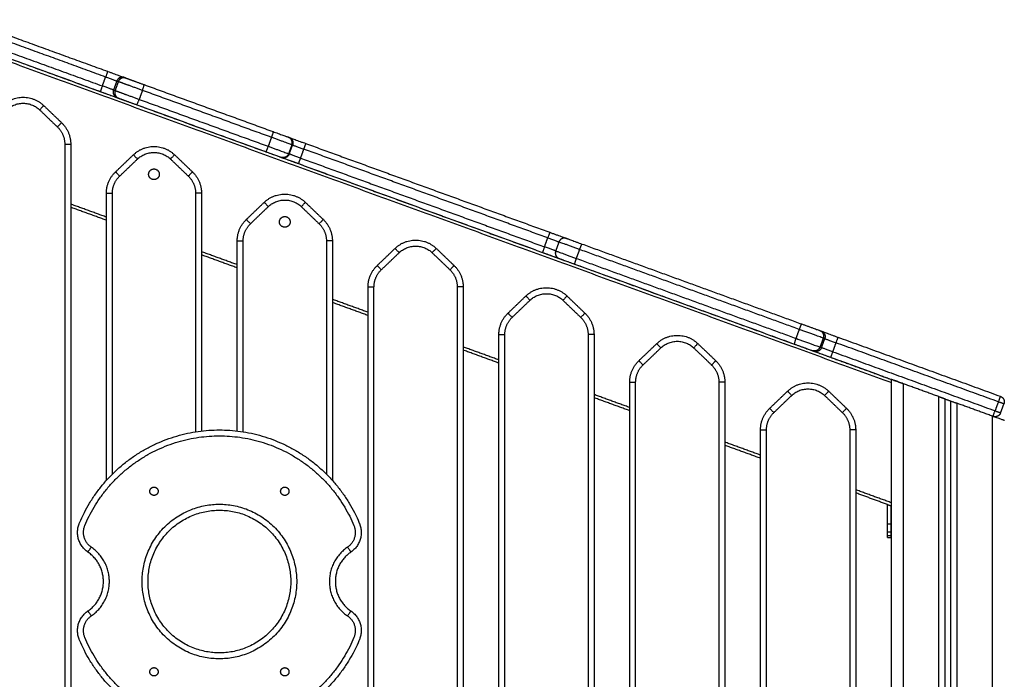
# Model space of a CAD drawing. Units: millimetres. Extents: x 668.2 to 686.9, y 2407.6 to 2429.8.
# Drawn here: x 674.1 to 674.9, y 2423.9 to 2424.4 of the extents above; entities that cross this region are included whole.
import ezdxf

# ---------------------------------------------------------------- set-up
doc = ezdxf.new("R2010")
doc.units = ezdxf.units.MM
doc.layers.get('0').update_dxf_attribs({"lineweight": 5})

# ---------------------------------------------------------------- blocks, each defined once
blk = doc.blocks.new('OPSI2_S413')
at = {"lineweight": -3}
for points in [[(8.37974, 15.63943), (8.43949, 15.61768), (8.49925, 15.59593)], [(8.36318, 15.63162), (8.42899, 15.60767), (8.4948, 15.58371)], [(8.49754, 15.59123), (8.43642, 15.61348), (8.3753, 15.63572)], [(8.36318, 15.6263), (8.76068, 15.48163), (9.15818, 15.33695)], [(8.36318, 15.6263), (8.42814, 15.60266), (8.49309, 15.57902)], [(8.36318, 15.62364), (8.76068, 15.47897), (9.15818, 15.33429)], [(8.4948, 15.58371), (8.49617, 15.58747), (8.49754, 15.59123)], [(8.5133, 15.59082), (8.51394, 15.59058), (8.51459, 15.59035)], [(8.50691, 15.58782), (8.50554, 15.58406), (8.50417, 15.5803)], [(8.5082, 15.58735), (8.50683, 15.58359), (8.50546, 15.57984)], [(8.5082, 15.58735), (8.50755, 15.58759), (8.50691, 15.58782)], [(8.52981, 15.58481), (8.58404, 15.56507), (8.63827, 15.54533)], [(8.50417, 15.5803), (8.50482, 15.58007), (8.50546, 15.57984)], [(8.50714, 15.5739), (8.50779, 15.57367), (8.50843, 15.57343)], [(8.52849, 15.57997), (8.52712, 15.57621), (8.52576, 15.57245)], [(8.52576, 15.57245), (8.57999, 15.55271), (8.63422, 15.53297)], [(8.63695, 15.54049), (8.58272, 15.56023), (8.52849, 15.57997)], [(8.44549, 15.56721), (8.45299, 15.56001), (8.46049, 15.55282)], [(8.52365, 15.56789), (8.57788, 15.54815), (8.63211, 15.52842)], [(8.44203, 15.5636), (8.44953, 15.55641), (8.45703, 15.54921)], [(8.63695, 15.54049), (8.63558, 15.53673), (8.63422, 15.53297)], [(8.65115, 15.54064), (8.65143, 15.54054), (8.65171, 15.54044)], [(8.46318, 15.53478), (8.46318, 15.11106), (8.46318, 14.68734)], [(8.46818, 15.53478), (8.46818, 15.11106), (8.46818, 14.68734)], [(8.65412, 15.53424), (8.65276, 15.53048), (8.65139, 15.52672)], [(8.65195, 15.52652), (8.65332, 15.53028), (8.65469, 15.53403)], [(8.65469, 15.53403), (8.65441, 15.53414), (8.65412, 15.53424)], [(8.66576, 15.53532), (8.76838, 15.49798), (8.87099, 15.46063)], [(8.50588, 15.51148), (8.51338, 15.51867), (8.52088, 15.52586)], [(8.55549, 15.52586), (8.56299, 15.51867), (8.57049, 15.51148)], [(8.64499, 15.52373), (8.64528, 15.52363), (8.64556, 15.52352)], [(8.65139, 15.52672), (8.65167, 15.52662), (8.65195, 15.52652)], [(8.66405, 15.53063), (8.66269, 15.52687), (8.66132, 15.52311)], [(8.66132, 15.52311), (8.76393, 15.48576), (8.86655, 15.44841)], [(8.86928, 15.45593), (8.76667, 15.49328), (8.66405, 15.53063)], [(8.50934, 15.50787), (8.51684, 15.51506), (8.52434, 15.52225)], [(8.55203, 15.52225), (8.55953, 15.51506), (8.56703, 15.50787)], [(8.65961, 15.51841), (8.76222, 15.48106), (8.86484, 15.44371)], [(8.49818, 15.25198), (8.49818, 15.37271), (8.49818, 15.49343)], [(8.50318, 15.25726), (8.50318, 15.37534), (8.50318, 15.49343)], [(8.57318, 15.49343), (8.57318, 15.39315), (8.57318, 15.29287)], [(8.57818, 15.49343), (8.57818, 15.3935), (8.57818, 15.29356)], [(8.49818, 15.47341), (8.48318, 15.47887), (8.46818, 15.48433)], [(8.49818, 15.47075), (8.48318, 15.47621), (8.46818, 15.48167)], [(8.61588, 15.47144), (8.62338, 15.47863), (8.63088, 15.48582)], [(8.61934, 15.46783), (8.62684, 15.47502), (8.63434, 15.48221)], [(8.66203, 15.48221), (8.66953, 15.47502), (8.67703, 15.46783)], [(8.66549, 15.48582), (8.67299, 15.47863), (8.68049, 15.47144)], [(8.60818, 15.29356), (8.60818, 15.37348), (8.60818, 15.45339)], [(8.61318, 15.29287), (8.61318, 15.37313), (8.61318, 15.45339)], [(8.68318, 15.45339), (8.68318, 15.35533), (8.68318, 15.25726)], [(8.68818, 15.45339), (8.68818, 15.35269), (8.68818, 15.25198)], [(8.86655, 15.44841), (8.86791, 15.45217), (8.86928, 15.45593)], [(8.87867, 15.45251), (8.8773, 15.44875), (8.87594, 15.44499)], [(8.89803, 15.45078), (8.9904, 15.41717), (9.08276, 15.38355)], [(8.60818, 15.43337), (8.59318, 15.43883), (8.57818, 15.44429)], [(8.60818, 15.43071), (8.59318, 15.43617), (8.57818, 15.44163)], [(8.72588, 15.43271), (8.73338, 15.4399), (8.74088, 15.4471)], [(8.72934, 15.4291), (8.73684, 15.4363), (8.74434, 15.44349)], [(8.77203, 15.44349), (8.77953, 15.4363), (8.78703, 15.4291)], [(8.77549, 15.4471), (8.78299, 15.4399), (8.79049, 15.43271)], [(8.89595, 15.44622), (8.89458, 15.44246), (8.89321, 15.43871)], [(9.08068, 15.37899), (8.98831, 15.41261), (8.89595, 15.44622)], [(8.89188, 15.43387), (8.98424, 15.40025), (9.07661, 15.36663)], [(8.89321, 15.43871), (8.98558, 15.40509), (9.07794, 15.37147)], [(8.71818, 14.56723), (8.71818, 14.99095), (8.71818, 15.41467)], [(8.72318, 14.56723), (8.72318, 14.99095), (8.72318, 15.41467)], [(8.79318, 15.41467), (8.79318, 14.99095), (8.79318, 14.56723)], [(8.79818, 15.41467), (8.79818, 14.99095), (8.79818, 14.56723)], [(8.83588, 15.39268), (8.84338, 15.39987), (8.85088, 15.40706)], [(8.88549, 15.40706), (8.89299, 15.39987), (8.90049, 15.39268)], [(8.71818, 15.39334), (8.70318, 15.3988), (8.68818, 15.40426)], [(8.71818, 15.39068), (8.70318, 15.39614), (8.68818, 15.4016)], [(8.83934, 15.38907), (8.84684, 15.39626), (8.85434, 15.40345)], [(8.88203, 15.40345), (8.88953, 15.39626), (8.89703, 15.38907)], [(8.82818, 14.90198), (8.82818, 15.13831), (8.82818, 15.37463)], [(8.83318, 14.90726), (8.83318, 15.14094), (8.83318, 15.37463)], [(8.90318, 15.37463), (8.90318, 15.15875), (8.90318, 14.94287)], [(8.90818, 15.37463), (8.90818, 15.1591), (8.90818, 14.94356)], [(9.08068, 15.37899), (9.07931, 15.37523), (9.07794, 15.37147)], [(9.09794, 15.37803), (9.09858, 15.37779), (9.09921, 15.37756)], [(8.94588, 15.35264), (8.95338, 15.35983), (8.96088, 15.36702)], [(8.99549, 15.36702), (9.00299, 15.35983), (9.01049, 15.35264)], [(9.10091, 15.37162), (9.09954, 15.36786), (9.09818, 15.3641)], [(9.09945, 15.36364), (9.10082, 15.3674), (9.10219, 15.37116)], [(9.10219, 15.37116), (9.10155, 15.37139), (9.10091, 15.37162)], [(9.11155, 15.36775), (9.11019, 15.36399), (9.10882, 15.36023)], [(9.2481, 15.31805), (9.17983, 15.3429), (9.11155, 15.36775)], [(9.11326, 15.37245), (9.18154, 15.3476), (9.24981, 15.32275)], [(8.82818, 15.3533), (8.81318, 15.35876), (8.79818, 15.36422)], [(8.82818, 15.35064), (8.81318, 15.3561), (8.79818, 15.36156)], [(8.94934, 15.34903), (8.95684, 15.35622), (8.96434, 15.36341)], [(8.99203, 15.36341), (8.99953, 15.35622), (9.00703, 15.34903)], [(9.09178, 15.36111), (9.09242, 15.36088), (9.09306, 15.36065)], [(9.09818, 15.3641), (9.09881, 15.36387), (9.09945, 15.36364)], [(9.10882, 15.36023), (9.17709, 15.33538), (9.24537, 15.31053)], [(9.10711, 15.35553), (9.13765, 15.34442), (9.16818, 15.3333)], [(8.93818, 14.94356), (8.93818, 15.13908), (8.93818, 15.33459)], [(8.94318, 14.94287), (8.94318, 15.13873), (8.94318, 15.33459)], [(9.01318, 15.33459), (9.01318, 15.12093), (9.01318, 14.90726)], [(9.01818, 15.33459), (9.01818, 15.11829), (9.01818, 14.90198)], [(9.15818, 13.66194), (9.15818, 14.49944), (9.15818, 15.33694)], [(9.19818, 15.32238), (9.18318, 15.32784), (9.16818, 15.3333)], [(9.16818, 15.3333), (9.16818, 14.49762), (9.16818, 13.66194)], [(8.93818, 15.31326), (8.92318, 15.31872), (8.90818, 15.32418)], [(9.05588, 15.3126), (9.06338, 15.31979), (9.07088, 15.32699)], [(9.10549, 15.32699), (9.11299, 15.31979), (9.12049, 15.3126)], [(8.93818, 15.3106), (8.92318, 15.31606), (8.90818, 15.32152)], [(9.05934, 15.30899), (9.06684, 15.31619), (9.07434, 15.32338)], [(9.10203, 15.32338), (9.10953, 15.31619), (9.11703, 15.30899)], [(9.19818, 15.32238), (9.20568, 15.31965), (9.21318, 15.31692)], [(9.19818, 13.67321), (9.19818, 14.4978), (9.19818, 15.32238)], [(9.20318, 15.32056), (9.20318, 14.49608), (9.20318, 13.6716)], [(9.20818, 13.66809), (9.20818, 14.49342), (9.20818, 15.31874)], [(9.21318, 15.31692), (9.21318, 14.48908), (9.21318, 13.66124)], [(9.24318, 15.30601), (9.22818, 15.31147), (9.21318, 15.31692)], [(9.2481, 15.31805), (9.24673, 15.31429), (9.24537, 15.31053)], [(9.25006, 15.30882), (9.25143, 15.31258), (9.2528, 15.31634)], [(9.24318, 15.30601), (9.24342, 15.30592), (9.24366, 15.30583)], [(9.24318, 13.33694), (9.24318, 14.32147), (9.24318, 15.30601)], [(9.04818, 14.44712), (9.04818, 14.87084), (9.04818, 15.29456)], [(9.05318, 14.44712), (9.05318, 14.87084), (9.05318, 15.29456)], [(9.12318, 15.29456), (9.12318, 14.87084), (9.12318, 14.44712)], [(9.12818, 15.29456), (9.12818, 14.87084), (9.12818, 14.44712)], [(9.04818, 15.27323), (9.03318, 15.27869), (9.01818, 15.28415)], [(9.04818, 15.27057), (9.03318, 15.27603), (9.01818, 15.28149)], [(9.15818, 15.23319), (9.14318, 15.23865), (9.12818, 15.24411)], [(9.15503, 15.23168), (9.14161, 15.23656), (9.12818, 15.24145)], [(9.15503, 15.23168), (9.15661, 15.23111), (9.15818, 15.23053)], [(9.15503, 15.21515), (9.15503, 15.22341), (9.15503, 15.23168)], [(9.15803, 15.21515), (9.15803, 15.22287), (9.15803, 15.23059)], [(9.15803, 15.21515), (9.15653, 15.21515), (9.15503, 15.21515)], [(9.15503, 15.20878), (9.15653, 15.20878), (9.15803, 15.20878)], [(9.15503, 15.20538), (9.15503, 15.20708), (9.15503, 15.20878)], [(9.15803, 15.20538), (9.15803, 15.20708), (9.15803, 15.20878)], [(9.15803, 15.20538), (9.15653, 15.20538), (9.15503, 15.20538)], [(9.15503, 15.20392), (9.15653, 15.20392), (9.15803, 15.20392)]]:
    blk.add_open_spline(points, degree=2, dxfattribs=at)
for points, weights, degree in [([(8.49925, 15.59593), (8.49925, 15.59593), (8.49754, 15.59123)], [1, 0.707106781187, 1], 2), ([(8.49754, 15.59123), (8.50621, 15.58807), (8.50691, 15.58782)], [1, 0.734818081593, 1], 2), ([(8.49925, 15.59593), (8.51226, 15.59119), (8.5133, 15.59082)], [1, 0.734818081593, 1], 2), ([(8.5133, 15.59082), (8.50862, 15.59252), (8.50691, 15.58782)], [1, 0.707106781187, 1], 2), ([(8.51459, 15.59035), (8.50991, 15.59205), (8.5082, 15.58735)], [1, 0.707106781187, 1], 2), ([(8.4948, 15.58371), (8.49309, 15.57902), (8.49309, 15.57902)], [1, 0.707106781187, 1], 2), ([(8.50417, 15.5803), (8.50348, 15.58056), (8.4948, 15.58371)], [1, 0.734818081593, 1], 2), ([(8.52849, 15.57997), (8.5302, 15.58466), (8.52981, 15.58481)], [1, 0.707106781187, 1], 2), ([(8.41088, 15.56721), (8.42818, 15.5838), (8.44549, 15.56721)], [1, 0.721782371473, 1], 2), ([(8.49309, 15.57902), (8.5061, 15.57428), (8.50714, 15.5739)], [1, 0.734818081593, 1], 2), ([(8.50417, 15.5803), (8.50246, 15.57561), (8.50714, 15.5739)], [1, 0.707106781187, 1], 2), ([(8.50546, 15.57984), (8.50375, 15.57514), (8.50843, 15.57343)], [1, 0.707106781187, 1], 2), ([(8.52365, 15.56789), (8.52405, 15.56775), (8.52576, 15.57245)], [1, 0.707106781187, 1], 2), ([(8.41434, 15.5636), (8.42818, 15.57687), (8.44203, 15.5636)], [1, 0.721782371473, 1], 2), ([(8.44203, 15.5636), (8.44549, 15.56721), (8.44549, 15.56721)], [1, 0.707106781186, 1], 2), ([(8.45703, 15.54921), (8.46049, 15.55282), (8.46049, 15.55282)], [1, 0.707106781186, 1], 2), ([(8.45703, 15.54921), (8.46318, 15.54331), (8.46318, 15.53478)], [1, 0.919815221181, 1], 2), ([(8.46049, 15.55282), (8.46818, 15.54544), (8.46818, 15.53478)], [1, 0.919815221181, 1], 2), ([(8.63827, 15.54533), (8.63866, 15.54519), (8.63695, 15.54049)], [1, 0.707106781187, 1], 2), ([(8.65412, 15.53424), (8.65285, 15.5347), (8.63695, 15.54049)], [1, 0.762390997016, 1], 2), ([(8.63827, 15.54533), (8.65019, 15.54099), (8.65115, 15.54064)], [1, 0.762390997016, 1], 2), ([(8.65412, 15.53424), (8.65583, 15.53894), (8.65115, 15.54064)], [1, 0.707106781187, 1], 2), ([(8.65171, 15.54044), (8.65275, 15.54006), (8.66576, 15.53532)], [1, 0.734818081593, 1], 2), ([(8.65171, 15.54044), (8.6564, 15.53873), (8.65469, 15.53403)], [1, 0.707106781187, 1], 2), ([(8.46318, 15.53478), (8.46818, 15.53478), (8.46818, 15.53478)], [1, 0.707106781187, 1], 2), ([(8.52088, 15.52586), (8.53818, 15.54245), (8.55549, 15.52586)], [1, 0.721782371473, 1], 2), ([(8.63422, 15.53297), (8.63251, 15.52827), (8.63211, 15.52842)], [1, 0.707106781187, 1], 2), ([(8.63422, 15.53297), (8.65011, 15.52719), (8.65139, 15.52672)], [1, 0.762390997016, 1], 2), ([(8.65469, 15.53403), (8.65538, 15.53378), (8.66405, 15.53063)], [1, 0.734818081593, 1], 2), ([(8.66576, 15.53532), (8.66576, 15.53532), (8.66405, 15.53063)], [1, 0.707106781187, 1], 2), ([(8.52088, 15.52586), (8.52088, 15.52586), (8.52434, 15.52225)], [1, 0.707106781187, 1], 2), ([(8.52434, 15.52225), (8.53818, 15.53552), (8.55203, 15.52225)], [1, 0.721782371473, 1], 2), ([(8.55203, 15.52225), (8.55549, 15.52586), (8.55549, 15.52586)], [1, 0.707106781186, 1], 2), ([(8.63211, 15.52842), (8.64404, 15.52408), (8.64499, 15.52373)], [1, 0.762390997016, 1], 2), ([(8.65139, 15.52672), (8.64968, 15.52202), (8.64499, 15.52373)], [1, 0.707106781187, 1], 2), ([(8.65195, 15.52652), (8.65024, 15.52182), (8.64556, 15.52352)], [1, 0.707106781187, 1], 2), ([(8.64556, 15.52352), (8.6466, 15.52315), (8.65961, 15.51841)], [1, 0.734818081593, 1], 2), ([(8.66132, 15.52311), (8.65264, 15.52627), (8.65195, 15.52652)], [1, 0.734818081593, 1], 2), ([(8.66132, 15.52311), (8.65961, 15.51841), (8.65961, 15.51841)], [1, 0.707106781187, 1], 2), ([(8.49818, 15.49343), (8.49818, 15.5041), (8.50588, 15.51148)], [1, 0.919815221181, 1], 2), ([(8.50318, 15.49343), (8.50318, 15.50196), (8.50934, 15.50787)], [1, 0.919815221181, 1], 2), ([(8.50588, 15.51148), (8.50588, 15.51148), (8.50934, 15.50787)], [1, 0.707106781186, 1], 2), ([(8.57049, 15.51148), (8.57049, 15.51148), (8.56703, 15.50787)], [1, 0.707106781186, 1], 2), ([(8.56703, 15.50787), (8.57318, 15.50196), (8.57318, 15.49343)], [1, 0.919815221181, 1], 2), ([(8.57049, 15.51148), (8.57818, 15.5041), (8.57818, 15.49343)], [1, 0.919815221181, 1], 2), ([(8.49818, 15.49343), (8.49818, 15.49343), (8.50318, 15.49343)], [1, 0.707106781187, 1], 2), ([(8.57818, 15.49343), (8.57818, 15.49343), (8.57318, 15.49343)], [1, 0.707106781186, 1], 2), ([(8.63088, 15.48582), (8.64818, 15.50241), (8.66549, 15.48582)], [1, 0.721782371473, 1], 2), ([(8.63088, 15.48582), (8.63088, 15.48582), (8.63434, 15.48221)], [1, 0.707106781186, 1], 2), ([(8.63434, 15.48221), (8.64818, 15.49549), (8.66203, 15.48221)], [1, 0.721782371473, 1], 2), ([(8.66203, 15.48221), (8.66549, 15.48582), (8.66549, 15.48582)], [1, 0.707106781186, 1], 2), ([(8.60818, 15.45339), (8.60818, 15.46406), (8.61588, 15.47144)], [1, 0.919815221181, 1], 2), ([(8.61318, 15.45339), (8.61318, 15.46193), (8.61934, 15.46783)], [1, 0.919815221181, 1], 2), ([(8.61934, 15.46783), (8.61588, 15.47144), (8.61588, 15.47144)], [1, 0.707106781186, 1], 2), ([(8.67703, 15.46783), (8.68049, 15.47144), (8.68049, 15.47144)], [1, 0.707106781186, 1], 2), ([(8.67703, 15.46783), (8.68318, 15.46193), (8.68318, 15.45339)], [1, 0.919815221182, 1], 2), ([(8.68049, 15.47144), (8.68818, 15.46406), (8.68818, 15.45339)], [1, 0.919815221181, 1], 2), ([(8.87099, 15.46063), (8.87099, 15.46063), (8.86928, 15.45593)], [1, 0.707106781187, 1], 2), ([(8.87099, 15.46063), (8.88452, 15.4557), (8.88508, 15.4555)], [1, 0.721429428807, 1], 2), ([(8.60818, 15.45339), (8.60818, 15.45339), (8.61318, 15.45339)], [1, 0.707106781187, 1], 2), ([(8.68818, 15.45339), (8.68818, 15.45339), (8.68318, 15.45339)], [1, 0.707106781186, 1], 2), ([(8.74088, 15.4471), (8.75818, 15.46369), (8.77549, 15.4471)], [1, 0.721782371473, 1], 2), ([(8.74434, 15.44349), (8.75818, 15.45676), (8.77203, 15.44349)], [1, 0.721782371473, 1], 2), ([(8.86655, 15.44841), (8.86484, 15.44371), (8.86484, 15.44371)], [1, 0.707106781187, 1], 2), ([(8.87594, 15.44499), (8.87557, 15.44513), (8.86655, 15.44841)], [1, 0.721429428807, 1], 2), ([(8.86928, 15.45593), (8.8783, 15.45265), (8.87867, 15.45251)], [1, 0.721429428807, 1], 2), ([(8.89595, 15.44622), (8.87935, 15.45226), (8.87867, 15.45251)], [1, 0.748544671776, 1], 2), ([(8.88508, 15.4555), (8.88038, 15.45721), (8.87867, 15.45251)], [1, 0.707106781187, 1], 2), ([(8.88508, 15.4555), (8.88559, 15.45531), (8.89803, 15.45078)], [1, 0.748544671776, 1], 2), ([(8.89803, 15.45078), (8.89766, 15.45092), (8.89595, 15.44622)], [1, 0.707106781187, 1], 2), ([(8.74434, 15.44349), (8.74088, 15.4471), (8.74088, 15.4471)], [1, 0.707106781185, 1], 2), ([(8.77549, 15.4471), (8.77549, 15.4471), (8.77203, 15.44349)], [1, 0.707106781185, 1], 2), ([(8.86484, 15.44371), (8.87837, 15.43879), (8.87892, 15.43859)], [1, 0.721429428807, 1], 2), ([(8.87594, 15.44499), (8.87423, 15.4403), (8.87892, 15.43859)], [1, 0.707106781187, 1], 2), ([(8.87594, 15.44499), (8.87662, 15.44475), (8.89321, 15.43871)], [1, 0.748544671776, 1], 2), ([(8.71818, 15.41467), (8.71818, 15.42533), (8.72588, 15.43271)], [1, 0.919815221181, 1], 2), ([(8.72588, 15.43271), (8.72588, 15.43271), (8.72934, 15.4291)], [1, 0.707106781186, 1], 2), ([(8.78703, 15.4291), (8.79049, 15.43271), (8.79049, 15.43271)], [1, 0.707106781186, 1], 2), ([(8.79049, 15.43271), (8.79818, 15.42533), (8.79818, 15.41467)], [1, 0.919815221181, 1], 2), ([(8.87892, 15.43859), (8.87943, 15.4384), (8.89188, 15.43387)], [1, 0.748544671776, 1], 2), ([(8.89321, 15.43871), (8.8915, 15.43401), (8.89188, 15.43387)], [1, 0.707106781187, 1], 2), ([(8.72318, 15.41467), (8.72318, 15.4232), (8.72934, 15.4291)], [1, 0.919815221181, 1], 2), ([(8.78703, 15.4291), (8.79318, 15.4232), (8.79318, 15.41467)], [1, 0.919815221181, 1], 2), ([(8.71818, 15.41467), (8.71818, 15.41467), (8.72318, 15.41467)], [1, 0.707106781187, 1], 2), ([(8.79818, 15.41467), (8.79818, 15.41467), (8.79318, 15.41467)], [1, 0.707106781186, 1], 2), ([(8.85088, 15.40706), (8.86818, 15.42365), (8.88549, 15.40706)], [1, 0.721782371473, 1], 2), ([(8.85088, 15.40706), (8.85088, 15.40706), (8.85434, 15.40345)], [1, 0.707106781186, 1], 2), ([(8.85434, 15.40345), (8.86818, 15.41672), (8.88203, 15.40345)], [1, 0.721782371473, 1], 2), ([(8.88549, 15.40706), (8.88549, 15.40706), (8.88203, 15.40345)], [1, 0.707106781185, 1], 2), ([(8.82818, 15.37463), (8.82818, 15.3853), (8.83588, 15.39268)], [1, 0.919815221181, 1], 2), ([(8.83588, 15.39268), (8.83588, 15.39268), (8.83934, 15.38907)], [1, 0.707106781186, 1], 2), ([(8.89703, 15.38907), (8.90049, 15.39268), (8.90049, 15.39268)], [1, 0.707106781186, 1], 2), ([(8.90049, 15.39268), (8.90818, 15.3853), (8.90818, 15.37463)], [1, 0.919815221181, 1], 2), ([(8.83318, 15.37463), (8.83318, 15.38316), (8.83934, 15.38907)], [1, 0.919815221181, 1], 2), ([(8.89703, 15.38907), (8.90318, 15.38316), (8.90318, 15.37463)], [1, 0.919815221181, 1], 2), ([(9.08276, 15.38355), (9.08239, 15.38369), (9.08068, 15.37899)], [1, 0.707106781187, 1], 2), ([(9.08276, 15.38355), (9.09681, 15.37844), (9.09794, 15.37803)], [1, 0.707106781187, 1], 2), ([(8.82818, 15.37463), (8.82818, 15.37463), (8.83318, 15.37463)], [1, 0.707106781187, 1], 2), ([(8.90818, 15.37463), (8.90818, 15.37463), (8.90318, 15.37463)], [1, 0.707106781186, 1], 2), ([(8.96088, 15.36702), (8.97818, 15.38361), (8.99549, 15.36702)], [1, 0.721782371473, 1], 2), ([(9.10091, 15.37162), (9.09941, 15.37217), (9.08068, 15.37899)], [1, 0.707106781187, 1], 2), ([(9.09794, 15.37803), (9.10262, 15.37632), (9.10091, 15.37162)], [1, 0.707106781187, 1], 2), ([(9.09921, 15.37756), (9.10025, 15.37718), (9.11326, 15.37245)], [1, 0.734818081593, 1], 2), ([(9.09921, 15.37756), (9.1039, 15.37586), (9.10219, 15.37116)], [1, 0.707106781187, 1], 2), ([(8.96434, 15.36341), (8.96088, 15.36702), (8.96088, 15.36702)], [1, 0.707106781185, 1], 2), ([(8.96434, 15.36341), (8.97818, 15.37669), (8.99203, 15.36341)], [1, 0.721782371473, 1], 2), ([(8.99549, 15.36702), (8.99549, 15.36702), (8.99203, 15.36341)], [1, 0.707106781185, 1], 2), ([(9.07794, 15.37147), (9.07623, 15.36677), (9.07661, 15.36663)], [1, 0.707106781187, 1], 2), ([(9.07661, 15.36663), (9.09066, 15.36152), (9.09178, 15.36111)], [1, 0.707106781186, 1], 2), ([(9.07794, 15.37147), (9.09667, 15.36465), (9.09818, 15.3641)], [1, 0.707106781187, 1], 2), ([(9.10219, 15.37116), (9.10288, 15.37091), (9.11155, 15.36775)], [1, 0.734818081593, 1], 2), ([(9.11326, 15.37245), (9.11326, 15.37245), (9.11155, 15.36775)], [1, 0.707106781187, 1], 2), ([(9.09818, 15.3641), (9.09647, 15.35941), (9.09178, 15.36111)], [1, 0.707106781187, 1], 2), ([(9.09945, 15.36364), (9.09774, 15.35894), (9.09306, 15.36065)], [1, 0.707106781187, 1], 2), ([(9.09306, 15.36065), (9.0941, 15.36027), (9.10711, 15.35553)], [1, 0.734818081593, 1], 2), ([(9.10882, 15.36023), (9.10014, 15.36339), (9.09945, 15.36364)], [1, 0.734818081593, 1], 2), ([(9.10882, 15.36023), (9.10711, 15.35553), (9.10711, 15.35553)], [1, 0.707106781187, 1], 2), ([(8.93818, 15.33459), (8.93818, 15.34526), (8.94588, 15.35264)], [1, 0.919815221181, 1], 2), ([(8.94318, 15.33459), (8.94318, 15.34313), (8.94934, 15.34903)], [1, 0.919815221181, 1], 2), ([(8.94588, 15.35264), (8.94588, 15.35264), (8.94934, 15.34903)], [1, 0.707106781186, 1], 2), ([(9.00703, 15.34903), (9.01049, 15.35264), (9.01049, 15.35264)], [1, 0.707106781186, 1], 2), ([(9.00703, 15.34903), (9.01318, 15.34313), (9.01318, 15.33459)], [1, 0.919815221181, 1], 2), ([(9.01049, 15.35264), (9.01818, 15.34526), (9.01818, 15.33459)], [1, 0.919815221181, 1], 2), ([(8.93818, 15.33459), (8.93818, 15.33459), (8.94318, 15.33459)], [1, 0.707106781187, 1], 2), ([(9.01818, 15.33459), (9.01818, 15.33459), (9.01318, 15.33459)], [1, 0.707106781186, 1], 2), ([(9.07088, 15.32699), (9.08818, 15.34358), (9.10549, 15.32699)], [1, 0.721782371473, 1], 2), ([(9.15818, 15.33694), (9.15818, 15.33695), (9.15818, 15.33695), (9.15818, 15.33695)], [0.976925648808, 0.984287617238, 0.991979067635, 1], 3), ([(9.07088, 15.32699), (9.07088, 15.32699), (9.07434, 15.32338)], [1, 0.707106781185, 1], 2), ([(9.07434, 15.32338), (9.08818, 15.33665), (9.10203, 15.32338)], [1, 0.721782371473, 1], 2), ([(9.10549, 15.32699), (9.10549, 15.32699), (9.10203, 15.32338)], [1, 0.707106781185, 1], 2), ([(9.24981, 15.32275), (9.24981, 15.32275), (9.2481, 15.31805)], [1, 0.707106781187, 1], 2), ([(9.2528, 15.31634), (9.2528, 15.31634), (9.2481, 15.31805)], [1, 0.707106781187, 1], 2), ([(9.24981, 15.32275), (9.25451, 15.32104), (9.2528, 15.31634)], [1, 0.707106781187, 1], 2), ([(9.04818, 15.29456), (9.04818, 15.30522), (9.05588, 15.3126)], [1, 0.919815221181, 1], 2), ([(9.05318, 15.29456), (9.05318, 15.30309), (9.05934, 15.30899)], [1, 0.919815221181, 1], 2), ([(9.05588, 15.3126), (9.05588, 15.3126), (9.05934, 15.30899)], [1, 0.707106781186, 1], 2), ([(9.12049, 15.3126), (9.12049, 15.3126), (9.11703, 15.30899)], [1, 0.707106781184, 1], 2), ([(9.11703, 15.30899), (9.12318, 15.30309), (9.12318, 15.29456)], [1, 0.919815221181, 1], 2), ([(9.12049, 15.3126), (9.12818, 15.30522), (9.12818, 15.29456)], [1, 0.919815221181, 1], 2), ([(9.24366, 15.30583), (9.24366, 15.30583), (9.24537, 15.31053)], [1, 0.707106781187, 1], 2), ([(9.25006, 15.30882), (9.24835, 15.30412), (9.24366, 15.30583)], [1, 0.707106781187, 1], 2), ([(9.24537, 15.31053), (9.25006, 15.30882), (9.25006, 15.30882)], [1, 0.707106781187, 1], 2), ([(9.04818, 15.29456), (9.04818, 15.29456), (9.05318, 15.29456)], [1, 0.707106781187, 1], 2), ([(9.12818, 15.29456), (9.12818, 15.29456), (9.12318, 15.29456)], [1, 0.707106781186, 1], 2), ([(9.15503, 15.23168), (9.15503, 15.23168), (9.15503, 15.23168), (9.15503, 15.23168)], [1, 0.999866599944, 0.999866599944, 1], 3), ([(9.15503, 15.20878), (9.15503, 15.21142), (9.15503, 15.21515)], [1, 0.923879532511, 1], 2), ([(9.15803, 15.20878), (9.15803, 15.21142), (9.15803, 15.21515)], [1, 0.923879532511, 1], 2), ([(9.15503, 15.20392), (9.15503, 15.20392), (9.15503, 15.20538)], [1, 0.923879532511, 1], 2), ([(9.15803, 15.20392), (9.15803, 15.20392), (9.15803, 15.20538)], [1, 0.923879532511, 1], 2), ([(8.48262, 15.1917), (8.48262, 15.1917), (8.48545, 15.19583)], [1, 0.707106781186, 1], 2), ([(8.70092, 15.19583), (8.70374, 15.1917), (8.70374, 15.1917)], [1, 0.707106781187, 1], 2), ([(8.48262, 15.14219), (8.48262, 15.14219), (8.48545, 15.13806)], [1, 0.707106781181, 1], 2), ([(8.70374, 15.14219), (8.70374, 15.14219), (8.70092, 15.13806)], [1, 0.707106781187, 1], 2)]:
    blk.add_rational_spline(points, weights, degree=degree, dxfattribs=at)
for points, weights, knots in [([(8.51459, 15.59035), (8.51506, 15.59018), (8.51952, 15.58855), (8.52398, 15.58693), (8.52981, 15.58481)], [1, 0.923572847445, 1, 0.923572847445, 1], [-23.609983, -23.609983, -23.609983, -11.804991, -11.804991, 0, 0, 0]), ([(8.52849, 15.57997), (8.52072, 15.5828), (8.51477, 15.58496), (8.50882, 15.58713), (8.5082, 15.58735)], [1, 0.923572847445, 1, 0.923572847445, 1], [0, 0, 0, 15.739989, 15.739989, 31.479977, 31.479977, 31.479977]), ([(8.50546, 15.57984), (8.50608, 15.57961), (8.51203, 15.57744), (8.51798, 15.57528), (8.52576, 15.57245)], [1, 0.923572847445, 1, 0.923572847445, 1], [0, 0, 0, 15.739989, 15.739989, 31.479977, 31.479977, 31.479977]), ([(8.50843, 15.57343), (8.5089, 15.57326), (8.51336, 15.57164), (8.51782, 15.57002), (8.52365, 15.56789)], [1, 0.923572847445, 1, 0.923572847445, 1], [0, 0, 0, 11.804991, 11.804991, 23.609983, 23.609983, 23.609983]), ([(8.53818, 15.5139), (8.53368, 15.5139), (8.53368, 15.5094), (8.53368, 15.5049), (8.53818, 15.5049), (8.54268, 15.5049), (8.54268, 15.5094), (8.54268, 15.5139), (8.53818, 15.5139)], [1, 0.707106781187, 1, 0.707106781187, 1, 0.707106781187, 1, 0.707106781187, 1], [2577.066485, 2577.066485, 2577.066485, 2584.135069, 2584.135069, 2591.203652, 2591.203652, 2598.272236, 2598.272236, 2605.340819, 2605.340819, 2605.340819]), ([(8.64818, 15.47387), (8.64368, 15.47387), (8.64368, 15.46937), (8.64368, 15.46487), (8.64818, 15.46487), (8.65268, 15.46487), (8.65268, 15.46937), (8.65268, 15.47387), (8.64818, 15.47387)], [1, 0.707106781187, 1, 0.707106781187, 1, 0.707106781187, 1, 0.707106781187, 1], [2577.066485, 2577.066485, 2577.066485, 2584.135069, 2584.135069, 2591.203652, 2591.203652, 2598.272236, 2598.272236, 2605.340819, 2605.340819, 2605.340819]), ([(8.48262, 15.1917), (8.46921, 15.20088), (8.47545, 15.21589), (8.50811, 15.29444), (8.59318, 15.29444), (8.67826, 15.29444), (8.71092, 15.21589), (8.71715, 15.20088), (8.70374, 15.1917)], [1, 0.77609637378, 1, 0.831822352307, 1, 0.831822352307, 1, 0.77609637378, 1], [0, 0, 0, 25.337991, 25.337991, 164.63161, 164.63161, 303.925229, 303.925229, 329.26322, 329.26322, 329.26322]), ([(8.53468, 15.24287), (8.53468, 15.23937), (8.53818, 15.23937), (8.54168, 15.23937), (8.54168, 15.24287), (8.54168, 15.24637), (8.53818, 15.24637), (8.53468, 15.24637), (8.53468, 15.24287)], [1, 0.707106781187, 1, 0.707106781187, 1, 0.707106781187, 1, 0.707106781187, 1], [420.973416, 420.973416, 420.973416, 426.471203, 426.471203, 431.96899, 431.96899, 437.466777, 437.466777, 442.964564, 442.964564, 442.964564]), ([(8.64468, 15.24287), (8.64468, 15.23937), (8.64818, 15.23937), (8.65168, 15.23937), (8.65168, 15.24287), (8.65168, 15.24637), (8.64818, 15.24637), (8.64468, 15.24637), (8.64468, 15.24287)], [1, 0.707106781187, 1, 0.707106781187, 1, 0.707106781187, 1, 0.707106781187, 1], [376.991118, 376.991118, 376.991118, 382.488906, 382.488906, 387.986693, 387.986693, 393.48448, 393.48448, 398.982267, 398.982267, 398.982267]), ([(8.52818, 15.16694), (8.52818, 15.10194), (8.59318, 15.10194), (8.65818, 15.10194), (8.65818, 15.16694), (8.65818, 15.23194), (8.59318, 15.23194), (8.52818, 15.23194), (8.52818, 15.16694)], [1, 0.707106781187, 1, 0.707106781187, 1, 0.707106781187, 1, 0.707106781187, 1], [0, 0, 0, 102.101751, 102.101751, 204.203502, 204.203502, 306.305253, 306.305253, 408.407005, 408.407005, 408.407005]), ([(8.53318, 15.16694), (8.53318, 15.10694), (8.59318, 15.10694), (8.65318, 15.10694), (8.65318, 15.16694), (8.65318, 15.22694), (8.59318, 15.22694), (8.53318, 15.22694), (8.53318, 15.16694)], [1, 0.707106781187, 1, 0.707106781187, 1, 0.707106781187, 1, 0.707106781187, 1], [0, 0, 0, 102.101751, 102.101751, 204.203502, 204.203502, 306.305253, 306.305253, 408.407005, 408.407005, 408.407005]), ([(8.48262, 15.14219), (8.49568, 15.15112), (8.49568, 15.16694), (8.49568, 15.18277), (8.48262, 15.1917)], [1, 0.88450717418, 1, 0.88450717418, 1], [0, 0, 0, 33.975181, 33.975181, 67.950362, 67.950362, 67.950362]), ([(8.48545, 15.13806), (8.50068, 15.14848), (8.50068, 15.16694), (8.50068, 15.1854), (8.48545, 15.19583)], [1, 0.88450717418, 1, 0.88450717418, 1], [0, 0, 0, 33.975181, 33.975181, 67.950362, 67.950362, 67.950362]), ([(8.70092, 15.19583), (8.68568, 15.1854), (8.68568, 15.16694), (8.68568, 15.14848), (8.70092, 15.13806)], [1, 0.88450717418, 1, 0.88450717418, 1], [0, 0, 0, 33.975181, 33.975181, 67.950362, 67.950362, 67.950362]), ([(8.70374, 15.1917), (8.69068, 15.18277), (8.69068, 15.16694), (8.69068, 15.15112), (8.70374, 15.14219)], [1, 0.88450717418, 1, 0.88450717418, 1], [0, 0, 0, 33.975181, 33.975181, 67.950362, 67.950362, 67.950362]), ([(8.70374, 15.14219), (8.71715, 15.13301), (8.71092, 15.118), (8.67826, 15.03944), (8.59318, 15.03944), (8.50811, 15.03944), (8.47545, 15.118), (8.46921, 15.13301), (8.48262, 15.14219)], [1, 0.77609637378, 1, 0.831822352307, 1, 0.831822352307, 1, 0.77609637378, 1], [0, 0, 0, 25.337991, 25.337991, 164.63161, 164.63161, 303.925229, 303.925229, 329.26322, 329.26322, 329.26322]), ([(8.53468, 15.09102), (8.53468, 15.08752), (8.53818, 15.08752), (8.54168, 15.08752), (8.54168, 15.09102), (8.54168, 15.09452), (8.53818, 15.09452), (8.53468, 15.09452), (8.53468, 15.09102)], [1, 0.707106781187, 1, 0.707106781187, 1, 0.707106781187, 1, 0.707106781187, 1], [442.964564, 442.964564, 442.964564, 448.462351, 448.462351, 453.960138, 453.960138, 459.457926, 459.457926, 464.955713, 464.955713, 464.955713]), ([(8.64468, 15.09102), (8.64468, 15.08752), (8.64818, 15.08752), (8.65168, 15.08752), (8.65168, 15.09102), (8.65168, 15.09452), (8.64818, 15.09452), (8.64468, 15.09452), (8.64468, 15.09102)], [1, 0.707106781187, 1, 0.707106781187, 1, 0.707106781187, 1, 0.707106781187, 1], [398.982267, 398.982267, 398.982267, 404.480054, 404.480054, 409.977841, 409.977841, 415.475628, 415.475628, 420.973416, 420.973416, 420.973416])]:
    blk.add_rational_spline(points, weights, degree=2, knots=knots, dxfattribs=at)
for points, knots in [([(9.16818, 15.3333), (9.16754, 15.33354), (9.16689, 15.33377), (9.16562, 15.33424), (9.16499, 15.33447), (9.16318, 15.33513), (9.16206, 15.33553), (9.16111, 15.33588), (9.16066, 15.33604), (9.16025, 15.33619), (9.15952, 15.33646), (9.15921, 15.33657), (9.1587, 15.33675), (9.15851, 15.33682), (9.15825, 15.33692), (9.15818, 15.33694), (9.15818, 15.33694)], [0, 0, 0, 0, 2.072723, 2.072723, 4.145532, 4.145532, 8.299978, 8.299978, 8.299978, 10.289281, 10.289281, 12.278946, 12.278946, 14.270045, 14.270045, 16.261345, 16.261345, 16.261345, 16.261345]), ([(9.20318, 15.32056), (9.20318, 15.32056), (9.20304, 15.32062), (9.20251, 15.32081), (9.20213, 15.32095), (9.20118, 15.32129), (9.20063, 15.32149), (9.19945, 15.32192), (9.19882, 15.32215), (9.19818, 15.32238)], [0, 0, 0, 0, 2.049331, 2.049331, 4.095777, 4.095777, 6.128771, 6.128771, 8.160452, 8.160452, 8.160452, 8.160452]), ([(9.25318, 15.30237), (9.25318, 15.30237), (9.25312, 15.30239), (9.25286, 15.30249), (9.25266, 15.30256), (9.25216, 15.30274), (9.25184, 15.30285), (9.25112, 15.30312), (9.25071, 15.30327), (9.25025, 15.30343), (9.24931, 15.30378), (9.24819, 15.30418), (9.24638, 15.30484), (9.24575, 15.30507), (9.24465, 15.30547), (9.24419, 15.30564), (9.24372, 15.30581)], [0, 0, 0, 0, 1.991299, 1.991299, 3.982399, 3.982399, 5.972064, 5.972064, 7.961366, 7.961366, 7.961366, 12.115812, 12.115812, 14.188622, 14.188622, 15.688087, 15.688087, 15.688087, 15.688087]), ([(8.48545, 15.19583), (8.48512, 15.19605), (8.48447, 15.19654), (8.48355, 15.19735), (8.48267, 15.19825), (8.48187, 15.19925), (8.48114, 15.20032), (8.4805, 15.20147), (8.47995, 15.20268), (8.47952, 15.20394), (8.4792, 15.20523), (8.47899, 15.20654), (8.4789, 15.20785), (8.47893, 15.20915), (8.47906, 15.21042), (8.4793, 15.21165), (8.47963, 15.21284), (8.47991, 15.2136), (8.48007, 15.21397), (8.48117, 15.21661), (8.48357, 15.22187), (8.48776, 15.22954), (8.49258, 15.23702), (8.49799, 15.24423), (8.504, 15.25109), (8.51055, 15.25753), (8.51761, 15.2635), (8.52513, 15.26894), (8.53303, 15.27379), (8.54125, 15.27802), (8.54972, 15.2816), (8.55836, 15.28451), (8.56709, 15.28674), (8.57584, 15.28832), (8.58454, 15.28924), (8.59318, 15.28954), (8.60182, 15.28924), (8.61052, 15.28832), (8.61927, 15.28674), (8.62801, 15.28451), (8.63665, 15.2816), (8.64512, 15.27802), (8.65334, 15.27379), (8.66124, 15.26894), (8.66875, 15.2635), (8.67582, 15.25753), (8.68237, 15.25109), (8.68837, 15.24423), (8.69379, 15.23702), (8.6986, 15.22954), (8.7028, 15.22187), (8.7052, 15.21661), (8.7063, 15.21397), (8.70645, 15.2136), (8.70673, 15.21284), (8.70706, 15.21165), (8.7073, 15.21042), (8.70744, 15.20915), (8.70746, 15.20785), (8.70737, 15.20654), (8.70717, 15.20523), (8.70685, 15.20394), (8.70641, 15.20268), (8.70587, 15.20147), (8.70523, 15.20032), (8.7045, 15.19925), (8.70369, 15.19825), (8.70282, 15.19735), (8.7019, 15.19654), (8.70125, 15.19605), (8.70092, 15.19583)], [0, 0, 0, 0, 1.198545, 2.427583, 3.684019, 4.964237, 6.264139, 7.579205, 8.904579, 10.235167, 11.565755, 12.891128, 14.206195, 15.506096, 16.786315, 18.042751, 19.271789, 20.470334, 20.470334, 20.470334, 29.05618, 37.804523, 46.697122, 55.713617, 64.831742, 74.027605, 83.276034, 92.550972, 101.825909, 111.074338, 120.270201, 129.388327, 138.404822, 147.297421, 156.045763, 164.63161, 173.217457, 181.965799, 190.858398, 199.874893, 208.993019, 218.188882, 227.437311, 236.712248, 245.987186, 255.235615, 264.431478, 273.549603, 282.566098, 291.458697, 300.20704, 308.792886, 308.792886, 308.792886, 309.991431, 311.220469, 312.476905, 313.757124, 315.057026, 316.372092, 317.697465, 319.028053, 320.358641, 321.684015, 322.999081, 324.298983, 325.579201, 326.835637, 328.064675, 329.26322, 329.26322, 329.26322, 329.26322]), ([(8.70092, 15.13806), (8.70125, 15.13783), (8.7019, 15.13735), (8.70282, 15.13654), (8.70369, 15.13563), (8.7045, 15.13464), (8.70523, 15.13357), (8.70587, 15.13242), (8.70641, 15.13121), (8.70685, 15.12995), (8.70717, 15.12866), (8.70737, 15.12735), (8.70746, 15.12604), (8.70744, 15.12474), (8.7073, 15.12347), (8.70706, 15.12223), (8.70673, 15.12105), (8.70645, 15.12029), (8.7063, 15.11992), (8.7052, 15.11728), (8.7028, 15.11202), (8.6986, 15.10434), (8.69379, 15.09687), (8.68837, 15.08966), (8.68237, 15.0828), (8.67582, 15.07635), (8.66875, 15.07038), (8.66124, 15.06495), (8.65334, 15.0601), (8.64512, 15.05587), (8.63665, 15.05229), (8.62801, 15.04938), (8.61927, 15.04714), (8.61052, 15.04557), (8.60182, 15.04465), (8.59318, 15.04434), (8.58454, 15.04465), (8.57584, 15.04557), (8.56709, 15.04714), (8.55836, 15.04938), (8.54972, 15.05229), (8.54125, 15.05587), (8.53303, 15.0601), (8.52513, 15.06495), (8.51761, 15.07038), (8.51055, 15.07635), (8.504, 15.0828), (8.49799, 15.08966), (8.49258, 15.09687), (8.48776, 15.10434), (8.48357, 15.11202), (8.48117, 15.11728), (8.48007, 15.11992), (8.47991, 15.12029), (8.47963, 15.12105), (8.4793, 15.12223), (8.47906, 15.12347), (8.47893, 15.12474), (8.4789, 15.12604), (8.47899, 15.12735), (8.4792, 15.12866), (8.47952, 15.12995), (8.47995, 15.13121), (8.4805, 15.13242), (8.48114, 15.13357), (8.48187, 15.13464), (8.48267, 15.13563), (8.48355, 15.13654), (8.48447, 15.13735), (8.48512, 15.13783), (8.48545, 15.13806)], [0, 0, 0, 0, 1.198545, 2.427583, 3.684019, 4.964237, 6.264139, 7.579205, 8.904579, 10.235167, 11.565755, 12.891128, 14.206195, 15.506096, 16.786315, 18.042751, 19.271789, 20.470334, 20.470334, 20.470334, 29.05618, 37.804523, 46.697122, 55.713617, 64.831742, 74.027605, 83.276034, 92.550972, 101.825909, 111.074338, 120.270201, 129.388327, 138.404822, 147.297421, 156.045763, 164.63161, 173.217457, 181.965799, 190.858398, 199.874893, 208.993019, 218.188882, 227.437311, 236.712248, 245.987186, 255.235615, 264.431478, 273.549603, 282.566098, 291.458697, 300.20704, 308.792886, 308.792886, 308.792886, 309.991431, 311.220469, 312.476905, 313.757124, 315.057026, 316.372092, 317.697465, 319.028053, 320.358641, 321.684015, 322.999081, 324.298983, 325.579201, 326.835637, 328.064675, 329.26322, 329.26322, 329.26322, 329.26322])]:
    blk.add_open_spline(points, degree=3, knots=knots, dxfattribs=at)

msp = doc.modelspace()

# ---------------------------------------------------------------- block references
msp.add_blockref('OPSI2_S413', (665.67479, 2408.78405))

doc.saveas('drawing.dxf')
